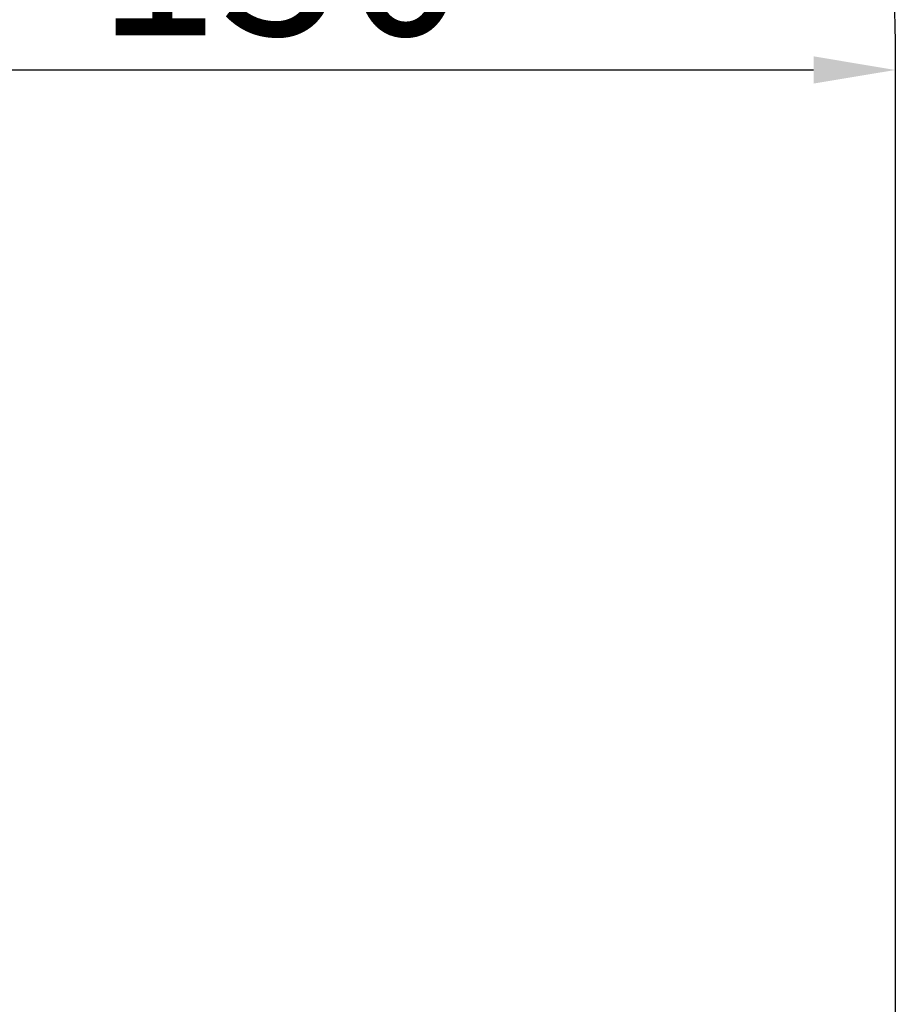
# Model space of a CAD drawing. Units: millimetres. Extents: x -26 to 7127, y 6 to 5180.
# Drawn here: x 6056 to 7127, y 2057 to 3260 of the extents above; entities that cross this region are included whole.
import ezdxf

# ---------------------------------------------------------------- set-up
doc = ezdxf.new("R2010")
doc.units = ezdxf.units.MM
doc.header["$MEASUREMENT"] = 0
doc.styles.get("Standard").update_dxf_attribs({"font": 'square721_bt_roman.ttf'})
doc.dimstyles.get("Standard").update_dxf_attribs({"dimtxt": 200, "dimasz": 100, "dimexe": 0.18, "dimexo": 0.0625, "dimgap": 40, "dimtad": 1, "dimdec": 0, "dimlfac": 0.1, "dimrnd": 5, "dimzin": 0, "dimdsep": 46, "dimtxsty": 'Standard', "dimcen": 0.09, "dimse1": 1, "dimse2": 1, "dimadec": 0, "dimazin": 0, "dimtfac": 1, "dimtdec": 0, "dimtofl": 0, "dimtmove": 0, "dimatfit": 3, "dimfxl": 1, "dimtolj": 1, "dimtzin": 0, "dimarcsym": 0})

# ---------------------------------------------------------------- blocks, each defined once
blk = doc.blocks.new('*D13')
at = {"color": 0, "lineweight": -2, "transparency": 16777216}
blk.add_line((527.8, 4906.5), (7026.9, 4906.5), dxfattribs=at)
at = {"color": 0, "transparency": 16777216}
for points in [[(527.8, 4923.2), (527.8, 4889.9), (427.8, 4906.5)], [(7026.9, 4923.2), (7026.9, 4889.9), (7126.9, 4906.5)]]:
    blk.add_solid(points, dxfattribs=at)
at = {"layer": 'Defpoints', "color": 0, "transparency": 16777216}
for p in [(7126.9, 4906.5), (427.8, 2360.4), (7126.9, 2360.4)]:
    blk.add_point(p, dxfattribs=at)
at = {"color": 0, "transparency": 16777216, "insert": (3777.4, 5049.1), "char_height": 200, "attachment_point": 5}
blk.add_mtext('\\A1;670', dxfattribs=at)
blk = doc.blocks.new('*D12')
at = {"color": 0, "lineweight": -2, "transparency": 16777216}
blk.add_line((5726.3, 3199), (7026.9, 3199), dxfattribs=at)
at = {"color": 0, "transparency": 16777216}
for points in [[(5726.3, 3215.7), (5726.3, 3182.4), (5626.3, 3199)], [(7026.9, 3215.7), (7026.9, 3182.4), (7126.9, 3199)]]:
    blk.add_solid(points, dxfattribs=at)
at = {"layer": 'Defpoints', "color": 0, "transparency": 16777216}
for p in [(7126.9, 3199), (5626.3, 3187.6), (7126.9, 3187.6)]:
    blk.add_point(p, dxfattribs=at)
at = {"color": 0, "transparency": 16777216, "insert": (6376.6, 3341.5), "char_height": 200, "attachment_point": 5}
blk.add_mtext('\\A1;150', dxfattribs=at)

msp = doc.modelspace()

# ---------------------------------------------------------------- linework, layer by layer
msp.add_lwpolyline([(1927.8, 4715.1), (5626.9, 4715.1, -0.414214), (7126.9, 3215.1), (7126.9, 1505.7, -0.414214), (5626.9, 5.7), (1927.8, 5.7, -0.414214), (427.8, 1505.7), (427.8, 3215.1, -0.414214)], format="xyb", close=True)

# ---------------------------------------------------------------- dimensions: what is measured, and where the dimension line sits
for base, p1, p2, picture, middle in [((7126.9, 4906.5), (427.8, 2360.4), (7126.9, 2360.4), '*D13', (3777.4, 5049.1)), ((7126.9, 3199), (5626.3, 3187.6), (7126.9, 3187.6), '*D12', (6376.6, 3341.5))]:
    dim = msp.add_linear_dim(base=base, p1=p1, p2=p2, dimstyle='Standard')
    dim.commit()
    dim.dimension.update_dxf_attribs({"geometry": picture, "text_midpoint": middle})

doc.saveas('drawing.dxf')
